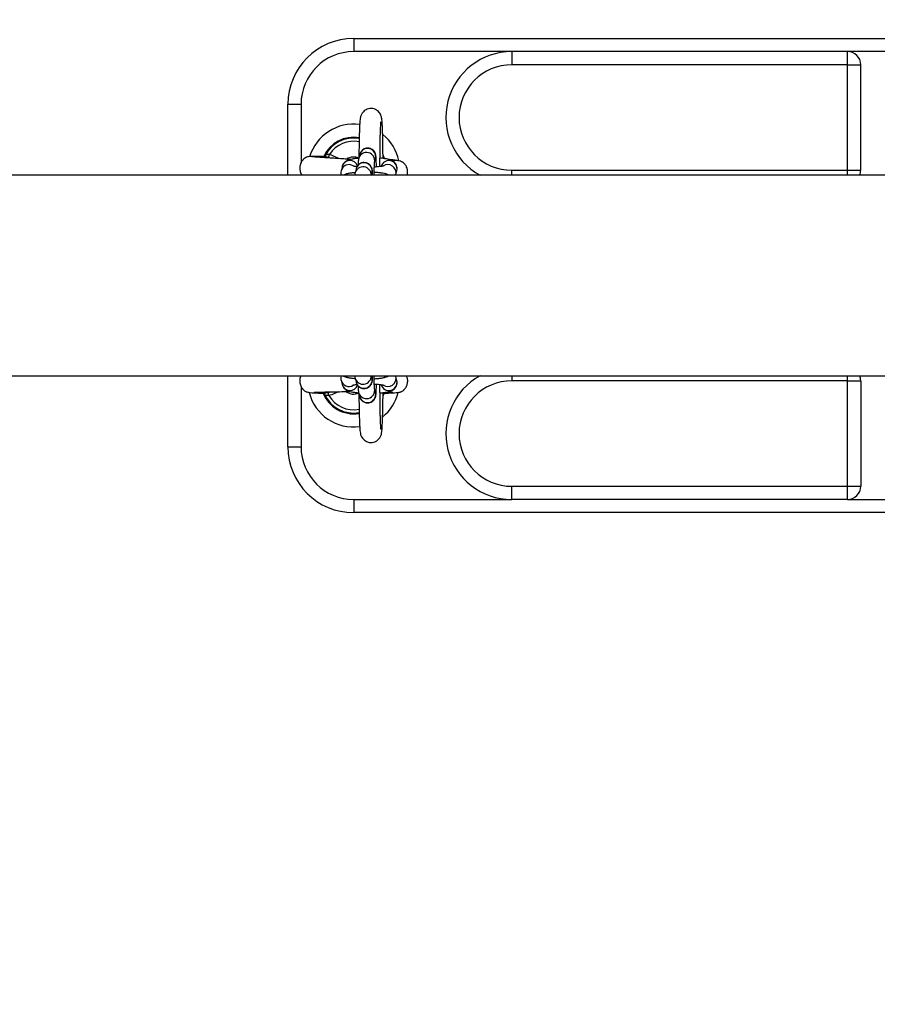
# Model space of a CAD drawing. Units: millimetres. Extents: x -4 to 8.7, y 1.1 to 16.1.
# Drawn here: x 6.5 to 6.8, y 5 to 5.4 of the extents above; entities that cross this region are included whole.
import ezdxf

# ---------------------------------------------------------------- set-up
doc = ezdxf.new("R2010")
doc.units = ezdxf.units.MM
doc.header["$PDSIZE"] = -1
doc.layers.add('DIASTASEIS', color=253, linetype='Continuous', lineweight=5)
doc.styles.get("Standard").update_dxf_attribs({"font": 'ARIALN.TTF'})
doc.dimstyles.get("Standard").update_dxf_attribs({"dimtxt": 0.18, "dimasz": 0.18, "dimexe": 0.18, "dimexo": 0.0625, "dimgap": 0.09, "dimtad": 0, "dimtih": 1, "dimtoh": 1, "dimzin": 0, "dimdsep": 46, "dimtxsty": 'Standard', "dimblk": 'OBLIQUE', "dimcen": 0.09, "dimadec": 0, "dimazin": 0, "dimtfac": 1, "dimtofl": 0, "dimtmove": 0, "dimatfit": 3, "dimldrblk": 'OBLIQUE', "dimfxl": 1, "dimtolj": 1, "dimtzin": 0, "dimarcsym": 0})

# ---------------------------------------------------------------- blocks, each defined once
blk = doc.blocks.new('_Oblique')
at = {"color": 0, "linetype": 'ByBlock', "lineweight": -2}
blk.add_line((-0.5, -0.5), (0.5, 0.5), dxfattribs=at)
blk = doc.blocks.new('*D18')
at = {"layer": 'Defpoints', "color": 0}
for p in [(6.523482760278057, 8.802249030123676), (6.523482760278057, 1.802249030123676), (8.174119825534945, 1.802249030123676)]:
    blk.add_point(p, dxfattribs=at)
at = {"layer": 'DIASTASEIS', "color": 0, "lineweight": -2}
for p, q in [((6.585982760278057, 8.802249030123676), (8.354119825534944, 8.802249030123676)), ((8.174119825534945, 8.802249030123676), (8.174119825534945, 5.48415216791358)), ((8.174119825534945, 1.802249030123676), (8.174119825534945, 5.120345892333772)), ((6.585982760278057, 1.802249030123676), (8.354119825534944, 1.802249030123676))]:
    blk.add_line(p, q, dxfattribs=at)
at = {"layer": 'DIASTASEIS', "color": 0, "linetype": 'ByBlock', "lineweight": -2, "xscale": 0.18, "yscale": 0.18, "zscale": 0.18}
for p, rotation in [((8.174119825534945, 8.802249030123676), 90), ((8.174119825534945, 1.802249030123676), 270)]:
    blk.add_blockref('_Oblique', p, dxfattribs=dict(at, rotation=rotation))
at = {"layer": 'DIASTASEIS', "color": 0, "insert": (8.174119825534945, 5.302249030123676), "char_height": 0.18, "attachment_point": 5}
blk.add_mtext('\\A1;7.00', dxfattribs=at)
blk = doc.blocks.new('KATOPSH_K009')
at = {"color": 7, "linetype": 'Continuous', "lineweight": 25}
for p, q in [((6.617514433295044, 5.392249033699951), (7.017514409453186, 5.392249033699951)), ((6.617514433295044, 5.392249033699951), (6.617514433295044, 5.387249031017742)), ((6.677514495283875, 5.387249031017742), (6.617514433295044, 5.387249031017742)), ((6.677514495283875, 5.387249031017742), (6.677514495283875, 5.382249028335533)), ((6.805014433295044, 5.387249031017742), (6.677514495283875, 5.387249031017742)), ((6.805014433295044, 5.382249028335533), (6.805014433295044, 5.387249031017742)), ((6.830014409453186, 5.387249031017742), (6.805014433295044, 5.387249031017742)), ((6.805014433295044, 5.382249028335533), (6.677514495283875, 5.382249028335533)), ((6.805014433295044, 5.382249028335533), (6.810014428526673, 5.382249028335533)), ((6.805014433295044, 5.342249029229603), (6.805014433295044, 5.382249028335533)), ((6.810014428526673, 5.342249029229603), (6.810014428526673, 5.382249028335533)), ((6.592514457136902, 5.340299029748163), (6.592514457136902, 5.367249027739486)), ((6.592514457136902, 5.367249027739486), (6.597514452368531, 5.367249027739486)), ((6.619770469099793, 5.348164883355818), (6.619390310675415, 5.346633979032955)), ((6.625407518774781, 5.345139757643661), (6.625787677199158, 5.346670661966524)), ((6.613088311583313, 5.343564693729601), (6.612708153158936, 5.342033789406738)), ((6.618415655524048, 5.342709296296558), (6.618035497099671, 5.341178391973695)), ((6.62420541229895, 5.340299029748163), (6.624432982832703, 5.341215078632555)), ((6.633516373068604, 5.340539568017444), (6.633896531492981, 5.342070472340307)), ((6.677514495283875, 5.342249029229603), (6.805014433295044, 5.342249029229603)), ((6.805014433295044, 5.342249029229603), (6.810014428526673, 5.342249029229603)), ((7.404249848753723, 5.340299029748163), (4.933514466465029, 5.340299029748163)), ((6.633441867262635, 5.340299029748163), (6.633516373068604, 5.340539568017444)), ((4.933514466465029, 5.264199030499181), (7.404249848753723, 5.264199030499181)), ((6.592514457136902, 5.237249032507858), (6.592514457136902, 5.264199030499181)), ((6.612708153158936, 5.262464270840606), (6.613088311583313, 5.260933366517744)), ((6.618035497099671, 5.263319668273649), (6.618415655524048, 5.261788763950786)), ((6.624432982832703, 5.26328298161479), (6.62420541229895, 5.264199030499181)), ((6.633516373068604, 5.2639584922299), (6.633417190939698, 5.264199030499181)), ((6.633896531492981, 5.262427587907037), (6.633516373068604, 5.2639584922299)), ((6.625787677199158, 5.257827398280821), (6.625407518774781, 5.259358302603683)), ((6.805014433295044, 5.262249031017742), (6.677514495283875, 5.262249031017742)), ((6.805014433295044, 5.262249031017742), (6.810014428526673, 5.262249031017742)), ((6.805014433295044, 5.222249031911812), (6.805014433295044, 5.262249031017742)), ((6.810014428526673, 5.262249031017742), (6.810014428526673, 5.222249031911812)), ((6.616689385802063, 5.258079879830799), (6.617514433295044, 5.257999029855451)), ((6.619390310675415, 5.25786408121439), (6.619770469099793, 5.256333176891527)), ((6.628643216521057, 5.257026393811426), (6.628645958334717, 5.257800453256092)), ((6.628679456145081, 5.257309854875526), (6.628643216521057, 5.257238731633148)), ((6.592514457136902, 5.237249032507858), (6.597514452368531, 5.237249032507858)), ((6.677514495283875, 5.222249031911812), (6.805014433295044, 5.222249031911812)), ((6.677514495283875, 5.217249029229603), (6.677514495283875, 5.222249031911812)), ((6.805014433295044, 5.222249031911812), (6.810014428526673, 5.222249031911812)), ((6.805014433295044, 5.217249029229603), (6.805014433295044, 5.222249031911812)), ((6.617514433295044, 5.217249029229603), (6.677514495283875, 5.217249029229603)), ((6.617514433295044, 5.217249029229603), (6.617514433295044, 5.212249026547394)), ((6.805014433295044, 5.217249029229603), (6.677514495283875, 5.217249029229603)), ((6.805014433295044, 5.217249029229603), (6.830014409453186, 5.217249029229603)), ((7.017514409453186, 5.212249026547394), (6.617514433295044, 5.212249026547394))]:
    blk.add_line(p, q, dxfattribs=at)
at = {"color": 8, "linetype": 'Continuous', "lineweight": 25}
for p, q in [((6.597514452368531, 5.367249027739486), (6.597514452368531, 5.345047836105547)), ((6.608883680731568, 5.34681665236803), (6.608001531988892, 5.347107407550535)), ((6.628540219694885, 5.347481870006046), (6.628867091566834, 5.346728746692857)), ((6.629213752180847, 5.346650776366911), (6.628780903250489, 5.347663671623192)), ((6.677514495283875, 5.340299029748163), (6.677514495283875, 5.342249029229603)), ((6.805014433295044, 5.340299029748163), (6.805014433295044, 5.342249029229603)), ((6.597514452368531, 5.340912689368448), (6.597514452368531, 5.340299029748163)), ((6.677514495283875, 5.264199030499181), (6.677514495283875, 5.262249031017742)), ((6.805014433295044, 5.262249031017742), (6.805014433295044, 5.264199030499181)), ((6.597514452368531, 5.260153491894922), (6.597514452368531, 5.237249032507858)), ((6.628656687170777, 5.256583173672876), (6.629070462614807, 5.257483717899046))]:
    blk.add_line(p, q, dxfattribs=at)
at = {"color": 7, "linetype": 'Continuous', "lineweight": 25, "flags": 128}
for points in [[(6.608001531988892, 5.347107407550535), (6.608023108870301, 5.347178605298719), (6.608052791983399, 5.347276364366731), (6.608089866072449, 5.347398248414716), (6.608133258253845, 5.347541236232242), (6.608181895643982, 5.347701766441784), (6.608234824568543, 5.347875852982721), (6.608290376097473, 5.348059167067728), (6.608347477347168, 5.348247156392059)], [(6.617514433295044, 5.346499030391893), (6.616261782080445, 5.346310214053116), (6.615875901610169, 5.346170467238149)], [(6.608074726492676, 5.256690029899797), (6.608026565939698, 5.256880500267467), (6.607979716688904, 5.257066235791168), (6.607935132414612, 5.25724262456151), (6.607894005209717, 5.257405274461231), (6.607857407957825, 5.257550151000938), (6.607826294333252, 5.257673644374332), (6.607801260382447, 5.257772696118078), (6.607783021361145, 5.257844836364708)], [(6.619501056105408, 5.257417858491859), (6.619515718848023, 5.255172484467945), (6.619541229635987, 5.252985277126751), (6.619577111632141, 5.250914920966348), (6.619622768790039, 5.248998162250242), (6.619677843481812, 5.247267504136286), (6.619741620451721, 5.245749113063535), (6.619814814955506, 5.244458273898086), (6.61990124169043, 5.24338428015562), (6.620034636885437, 5.242391937325916), (6.620132269293579, 5.241955091159067), (6.620276512533936, 5.241503019730768), (6.620523633391175, 5.240962454031429), (6.620938124090943, 5.240342230449638), (6.621571006209168, 5.239715062926731), (6.622412981421265, 5.239201032470188), (6.623414577872071, 5.238896646450481), (6.624483765990052, 5.238863416861019), (6.625520648390564, 5.239112005482635), (6.626346887976441, 5.239546776662788), (6.626981081396851, 5.240084779362402), (6.627438129812989, 5.240656458686313), (6.627738656431946, 5.241192472080908), (6.627922834784302, 5.241652586410961), (6.628039898306641, 5.242057909171304), (6.628124298483643, 5.242463328789196), (6.628204407126221, 5.243014306674919), (6.628301920325073, 5.244047031651458), (6.62837702217749, 5.245218464086971), (6.628446998030457, 5.246715676884374), (6.628506006628784, 5.248405539344272), (6.628555240065369, 5.250279826025686), (6.628594459921631, 5.252313204954586), (6.628623427778992, 5.254472256551704), (6.628640832335266, 5.256598056207618), (6.628643216521057, 5.257026393811426), (6.628643216521057, 5.257026393811426)]]:
    blk.add_lwpolyline(points, dxfattribs=at)
at = {"color": 7, "linetype": 'Continuous', "lineweight": 25}
for centre, radius, start, end in [((6.617514465529355, 5.367249030123727), 0.02500000000000182, 90, 180), ((6.617514465529355, 5.367249030123727), 0.02000000000000546, 90, 180), ((6.677514465528846, 5.362249030123618), 0.02500000000000025, 90, 241.4020377701832), ((6.805014465529355, 5.382249030123599), 0.00500000000000091, 0, 90), ((6.677514465528846, 5.362249030123618), 0.02000000000000364, 90, 270), ((6.617514465529355, 5.342249030123636), 0.01749999999999923, 82.5320700131082, 163.1786284750231), ((6.617514465529355, 5.342249030123636), 0.01750000000000085, 11.80488544859169, 50.85705510176591), ((6.617514465529355, 5.342249030123636), 0.005000000000000096, 67.26803106181943, 122.4633691220389), ((6.630882688690152, 5.342796726266894), 0.003100111804964482, 346.4515804679282, 165.6572173889151), ((6.805014465529355, 5.342249030123636), 0.00500000000000091, 337.0455005950661, 0), ((6.629518689543518, 5.337307113643416), 0.003124736527477142, 73.23460321805283, 106.7653967819472), ((6.677514465528846, 5.242249030123727), 0.02500000000000091, 118.5979622298168, 270), ((6.805014465529355, 5.262249030123709), 0.005000000000000152, 0, 22.95449940493389), ((6.677514465528846, 5.242249030123727), 0.02000000000000818, 90, 270), ((6.617514465529355, 5.262249030123709), 0.01750000000000047, 194.445589206404, 277.4746959962611), ((6.617514465529355, 5.262249030123709), 0.004999999999999873, 234.9847473582032, 292.7319689381806), ((6.617514465529355, 5.262249030123709), 0.0175000000000009, 309.0113899336265, 345.4895561535881), ((6.617514465529355, 5.237249030123618), 0.02499999999999909, 180, 270), ((6.617514465529355, 5.237249030123618), 0.01999999999999727, 180, 270), ((6.805014465529355, 5.222249030123745), 0.005000000000002729, 270, 0)]:
    blk.add_arc(centre, radius, start, end, dxfattribs=at)
at = {"color": 8, "linetype": 'Continuous', "lineweight": 25}
for centre, radius, start, end in [((6.617514465529355, 5.342249030123636), 0.01249999999999966, 80.36034017807411, 155.3860083739249), ((6.617514465529355, 5.342249030123636), 0.01220455154796099, 80.14047322798844, 153.0578370622096), ((6.617514465529355, 5.342249030123636), 0.01095497989173541, 79.04044283865436, 146.8026091724824), ((6.622393730126904, 5.345865593044433), 0.003100412550491233, 347.5187717247778, 164.894552906558), ((6.622773932005119, 5.347397069347604), 0.003100052866709099, 346.4484006121629, 165.659866271289), ((6.616093144988016, 5.342789078877555), 0.003103321155478477, 20.46433732941387, 165.5265957768099), ((6.621419173140938, 5.341941463983854), 0.003100110407080961, 346.4490757387102, 165.6597889472055), ((6.615707414511606, 5.341262389723848), 0.003096593116575578, 57.83304167252463, 166.3425800807534), ((6.621039480874432, 5.3404044948179), 0.00310239787792663, 358.0518721009151, 164.7990041233731), ((6.630496632281764, 5.341257648873121), 0.003103697391529005, 346.1379566237778, 125.4934313516242), ((6.61472773733786, 5.337306490340776), 0.003125350531420565, 73.23685307155382, 106.7631469284462), ((6.615707357047912, 5.263235892362896), 0.003096675347549942, 193.8720411701238, 301.5026278381774), ((6.61472773733786, 5.267191569906569), 0.003125350531421435, 253.2368530715537, 286.7631469284461), ((6.621039585620936, 5.264093986188524), 0.003102278915533237, 194.4450385798625, 1.940427178365923), ((6.621419173140938, 5.262556596263945), 0.003100110407080735, 194.3402110527944, 13.55092426128986), ((6.629518689543518, 5.267190946603929), 0.003124736527477142, 253.2346032180527, 286.7653967819471), ((6.630496617627985, 5.263240288415542), 0.003103600696358615, 234.6028780621908, 13.97266056959964), ((6.616093119327532, 5.2617089444343), 0.003103287077522887, 194.472862341258, 339.5639032312154), ((6.622393773564371, 5.258631899652297), 0.003100056912290896, 194.3315292647871, 13.51424709415633), ((6.630882688690152, 5.261701333980451), 0.003100111804964256, 194.3427826110848, 13.54841953207178), ((6.617514465529355, 5.262249030123709), 0.01250000000000034, 199.7608823227459, 279.7153326568585), ((6.617514465529355, 5.262249030123709), 0.01220455154795239, 204.2379463838463, 279.8922845693917), ((6.617514465529355, 5.262249030123709), 0.01095497989173307, 210.4934973944216, 280.9715647700149), ((6.622773932005119, 5.257100990900195), 0.003100052866709099, 194.340133728711, 13.55159938783706)]:
    blk.add_arc(centre, radius, start, end, dxfattribs=at)
at = {"color": 7, "linetype": 'Continuous', "lineweight": 25}
for points, knots in [([(6.628643216521057, 5.347471666435919), (6.628640955619092, 5.347869454329153), (6.628634387155588, 5.349025124107353), (6.628614999795362, 5.350893696284398), (6.628582346163428, 5.353009781748366), (6.628539198221377, 5.354982181568626), (6.628486727933167, 5.356777519142266), (6.628425269909174, 5.358367194628496), (6.628354803021837, 5.359732255291416), (6.628273522377102, 5.360876431324865), (6.628185528526418, 5.361686424007527), (6.62808219113086, 5.362306917344537), (6.627912709538039, 5.362915796542435), (6.627644295012404, 5.363534188030368), (6.627226182471903, 5.364178062775405), (6.62659813582596, 5.364811721896782), (6.625758611924001, 5.365333028543315), (6.624758412751733, 5.365644520074962), (6.623683212557269, 5.365685118518737), (6.622671080850894, 5.365448414413091), (6.621821305211968, 5.365005900604498), (6.621173514702066, 5.36445939110126), (6.620707118874096, 5.363875481293686), (6.620397025465907, 5.363313763600214), (6.620207041810689, 5.362821452496515), (6.620091162232173, 5.362399453521899), (6.620006000269685, 5.361970062802808), (6.619923442663465, 5.361380801386073), (6.619845685734079, 5.360541008134984), (6.619766948056538, 5.359311862046066), (6.61969893883307, 5.357857151020195), (6.619639259749791, 5.356153005559005), (6.619589663000996, 5.354270387967969), (6.619550075164996, 5.352230606024929), (6.619521434587485, 5.350063015437168), (6.619505555910481, 5.34833031501466), (6.619502883780486, 5.347324241432485), (6.619502248198303, 5.347084940324745)], [0, 0, 0, 0, 0.02150639438128508, 0.06248126313894478, 0.1035114589475163, 0.1446120656846491, 0.1858297372885409, 0.2272576537500855, 0.2690819796887804, 0.3117704364243486, 0.3569486674954342, 0.3860273832451321, 0.4032335841885022, 0.4164653229250344, 0.4310467049021705, 0.4474988341790673, 0.4653650619591468, 0.4842131481464313, 0.5034449628085559, 0.522701136055275, 0.5396415777442689, 0.554923515265095, 0.5688251370467087, 0.5815107494295169, 0.593686775177099, 0.6071585775450518, 0.6242639682302098, 0.6504216217234335, 0.6956616252379998, 0.7367995245784137, 0.7802740132765302, 0.8223275913313088, 0.8638262461912845, 0.9050646905009121, 0.9461673559444009, 0.9871955574995328, 0.9999999999999999, 0.9999999999999999, 0.9999999999999999, 0.9999999999999999]), ([(6.627501072317871, 5.343604036520443), (6.627499468371214, 5.344040167353338), (6.627495102483779, 5.345227300738767), (6.627500036119644, 5.347180958869099), (6.627514843617435, 5.349407107536077), (6.627540674551172, 5.351550107933686), (6.627576235703062, 5.353564893406197), (6.627621140121308, 5.355410055372428), (6.627673851982225, 5.357046267055463), (6.627732862139426, 5.358433804516149), (6.627793647610277, 5.359498103673555), (6.627847217082861, 5.360199026447386), (6.627890387909618, 5.360585266028007), (6.627896641395099, 5.360623106212639), (6.627899112135681, 5.36063805679532)], [0, 0, 0, 0, 0.0551747924258546, 0.1501839199511219, 0.2451840003114657, 0.3401145329081026, 0.434912120889189, 0.5294848035505061, 0.6236700963768382, 0.7171713019822973, 0.8093789290411516, 0.8886898821520616, 0.9560215904818284, 1, 1, 1, 1]), ([(6.626144709021363, 5.343474109570703), (6.626136528465766, 5.343891813365186), (6.626119346810272, 5.344769118490145), (6.626080822299089, 5.345891930344802), (6.626032848601797, 5.346856801212649), (6.625976793940398, 5.34749720648642), (6.625914189023577, 5.347972698236386), (6.625767798689965, 5.348512868528356), (6.625529196924079, 5.349041535530883), (6.625140986775849, 5.349586363424347), (6.624553165450751, 5.350103560901058), (6.623765814570477, 5.350487967987643), (6.622826853766499, 5.350640464833301), (6.621902067622985, 5.35050002920752), (6.621128334166686, 5.350131146409691), (6.620564736536297, 5.349662206116587), (6.620174789167693, 5.349160167884744), (6.619928245324816, 5.348678027435195), (6.619817858594077, 5.348349115882225), (6.619780114760404, 5.34820238205975), (6.619770469099793, 5.348164883355818)], [0, 0, 0, 0, 0.08778384800196502, 0.1843728038624809, 0.2825575500854243, 0.3857715717753798, 0.452059793708868, 0.4888950235850792, 0.5246608725757412, 0.5664413822498044, 0.6145203988350224, 0.6691367305562591, 0.7268983072889416, 0.7882485051675386, 0.8395022956757787, 0.8841715730621017, 0.9236747553001182, 0.9584306994538424, 0.9893767172130442, 1, 1, 1, 1]), ([(6.60177368107489, 5.347371277312956), (6.601150609193981, 5.347389850908254), (6.600010078776366, 5.347423849794264), (6.598661040908526, 5.346660924009935), (6.597843056180325, 5.345749803529994), (6.597271548057877, 5.344647609620548), (6.597021727120053, 5.343551020059746), (6.597040017276784, 5.342264051880644), (6.597332949091113, 5.341220568423065), (6.597684583005874, 5.340546009228543), (6.597844689947495, 5.340325725771432), (6.597864093214783, 5.340299029748163)], [0, 0, 0, 0, 0.1968235369064769, 0.3602846440520075, 0.4810980337219309, 0.5681204336613377, 0.6983539887917284, 0.788727341866912, 0.9247689352013585, 0.990882791370308, 0.9999999999999999, 0.9999999999999999, 0.9999999999999999, 0.9999999999999999]), ([(6.606578769118103, 5.347426743160209), (6.606229068097862, 5.347435176627638), (6.605165422516992, 5.34746082773972), (6.60379757386673, 5.34748331056289), (6.602505484515321, 5.347493297789693), (6.601777572648105, 5.347475795061197), (6.601468869222488, 5.347455061759316), (6.601551824397946, 5.347432944377484), (6.601553859144959, 5.347432401876173)], [0, 0, 0, 0, 0.1089220104318661, 0.3312956170842373, 0.5530739338627456, 0.7741201842001446, 0.9944595584311974, 1, 1, 1, 1]), ([(6.616483749777588, 5.346330352972469), (6.616132891559944, 5.346346737725067), (6.615027420353188, 5.346398362203214), (6.613045593419345, 5.346554679570087), (6.610472762119942, 5.346704773735379), (6.607710707861232, 5.346895843158105), (6.605033849718355, 5.34707950884285), (6.603249967010386, 5.347217910685227), (6.602217483939429, 5.34731138593224), (6.601949857665575, 5.347346889879187), (6.601812781721863, 5.347365074704609)], [0, 0, 0, 0, 0.04811130238669989, 0.1515873278641445, 0.277592509120241, 0.4256570462076376, 0.5956219835474105, 0.7870880898499087, 0.8909482956488606, 1, 1, 1, 1]), ([(6.606602253348145, 5.347718764941416), (6.606602174100233, 5.347718397198602), (6.606577123265568, 5.34760215093274), (6.606400715110256, 5.347483977830503), (6.606277379206775, 5.347426071963579), (6.606297414198169, 5.347429861392808), (6.606301726729187, 5.347430677066765)], [0, 0, 0, 0, 0.001467210233151231, 0.463795851562322, 0.8845821088040114, 1, 1, 1, 1]), ([(6.606436671644959, 5.347424314270935), (6.606473999650378, 5.347427499317288), (6.606516869972809, 5.347431157266779), (6.606571471729156, 5.347425140547326), (6.606578530699524, 5.347424362699709)], [0, 0, 0, 0, 0.8707189969792706, 1, 1, 1, 1]), ([(6.606634559065613, 5.347778801719866), (6.606666332412177, 5.347827532041716), (6.606757943474266, 5.347968034594484), (6.607006992363866, 5.348151396705813), (6.607392418918069, 5.348272328175423), (6.607850063457052, 5.348283715758949), (6.608182076073179, 5.348259313201648), (6.608347477347168, 5.348247156392059)], [0, 0, 0, 0, 0.1219772871430162, 0.3516931455969701, 0.5708047394891033, 0.7861845033815379, 1, 1, 1, 1]), ([(6.619424046904358, 5.346770045261106), (6.619408809011846, 5.346768974452512), (6.618886878686142, 5.346732296969545), (6.617971625926119, 5.346617611134203), (6.616694338337227, 5.346411670376707), (6.615704814422687, 5.346155995910063), (6.614868149786533, 5.345804728372965), (6.614177582157398, 5.345344275951444), (6.613597650169512, 5.344737255814376), (6.613241042531998, 5.344099713958709), (6.613122233933071, 5.343683524545664), (6.613088311583313, 5.343564693729601)], [0, 0, 0, 0, 0.005063787714622829, 0.1734455504962552, 0.348413550509618, 0.5422663522273353, 0.673531979197589, 0.7653888241046367, 0.8609236714761856, 0.9602907879915892, 1, 1, 1, 1]), ([(6.62472826424292, 5.340299029748163), (6.624727240495675, 5.340331144906937), (6.624713650995007, 5.340757450438101), (6.624677052793603, 5.341385140269718), (6.62462241461745, 5.342044314751089), (6.624559230397979, 5.342516881415573), (6.624413173918045, 5.343057283924278), (6.62417445826887, 5.343585976418577), (6.623786311630655, 5.344130798846432), (6.623198349792263, 5.34464793895722), (6.622411044688677, 5.345032365069525), (6.621472118143545, 5.34518489166248), (6.620547343657934, 5.345044418224457), (6.619773556881599, 5.344675585368801), (6.619209903635609, 5.344206660196502), (6.618820119464916, 5.343704546529349), (6.618573505288994, 5.343222448779667), (6.618463262482154, 5.342893515753982), (6.618425346264674, 5.342746795498439), (6.618415655524048, 5.342709296296558)], [0, 0, 0, 0, 0.009712236895747984, 0.1289229276316718, 0.254239423447406, 0.3347161318645688, 0.3794434179493508, 0.4228646373108611, 0.4735944010391672, 0.5319759595115864, 0.5982881425089813, 0.6684103895112254, 0.7428984669862281, 0.8051361604528845, 0.8593709942666676, 0.9073282590064246, 0.9495272687682883, 0.9871000284024202, 0.9999999999999999, 0.9999999999999999, 0.9999999999999999, 0.9999999999999999]), ([(6.619390310675415, 5.346633979032955), (6.619356674730996, 5.346467816633318), (6.619291056174378, 5.346143659335208), (6.619248154525311, 5.34568498055523), (6.619200819360602, 5.345062828703245), (6.619174664728606, 5.344409008380804), (6.619162740141663, 5.344110914419613)], [0, 0, 0, 0, 0.1951147542839994, 0.3806388907759879, 0.7176169045655949, 1, 1, 1, 1]), ([(6.625285329252991, 5.340299029748163), (6.625287625701647, 5.340586314162007), (6.625293826312744, 5.34136200658531), (6.625315504524595, 5.342511002304487), (6.625347149053967, 5.34367088501585), (6.625385068305521, 5.344549234836901), (6.625416701449838, 5.345068580325002), (6.625442644511539, 5.345310416108529), (6.62544007503803, 5.345292833959316), (6.62543946686438, 5.345288672398052)], [0, 0, 0, 0, 0.1128833518080665, 0.304794679056805, 0.4955281611546426, 0.6836885651312835, 0.8418025605257777, 0.9625558685851848, 1, 1, 1, 1]), ([(6.633896531492981, 5.342070472340307), (6.63394855862626, 5.342408296386562), (6.634050711121207, 5.343071595821581), (6.633819319338189, 5.344018628099999), (6.633401004529704, 5.344781323991352), (6.63287496337526, 5.345350871682509), (6.632301659326375, 5.345760901170248), (6.63169220337423, 5.346059485930251), (6.630944151705451, 5.346313211935918), (6.62999229110156, 5.346522430220826), (6.628819030470739, 5.346697768142345), (6.627917360284671, 5.346772719226916), (6.627500833899292, 5.346807342867574)], [0, 0, 0, 0, 0.09248319170054461, 0.1815857974659643, 0.2597212080510211, 0.3328232537395044, 0.4056195366208443, 0.4844341467032326, 0.5820182915199631, 0.7299664247721553, 0.8752580364216135, 1, 1, 1, 1]), ([(6.628645719916138, 5.346702095966062), (6.628645613170564, 5.34680214197942), (6.628645337984752, 5.347060058308212), (6.628644022020497, 5.347315382664416), (6.628643216521057, 5.347471666435919)], [0, 0, 0, 0, 0.3879010449976042, 1, 1, 1, 1]), ([(6.633892597586426, 5.345905029128513), (6.633894630994662, 5.345905379661868), (6.633977543181944, 5.345919672641681), (6.633681822054685, 5.345968949058257), (6.632925478999285, 5.34605649893501), (6.632064956143411, 5.346134917485411), (6.63136748539492, 5.346188248738596), (6.631244720846924, 5.346197635780296)], [0, 0, 0, 0, 0.007736116572623848, 0.3154398178570629, 0.6241311401561551, 0.9338418548017389, 1, 1, 1, 1]), ([(6.633628429800781, 5.345862408082208), (6.633464580588596, 5.34585727333069), (6.633152651298049, 5.345847498004783), (6.632544254801731, 5.345849620995065), (6.6321021333346, 5.345856765035474), (6.632066907316956, 5.345857334236822)], [0, 0, 0, 0, 0.5045411229184387, 0.9605243247308128, 1, 1, 1, 1]), ([(6.637834610373291, 5.340299029748163), (6.637847906194482, 5.340341898820949), (6.637937507482464, 5.340630795882131), (6.638025190833476, 5.341369585204117), (6.63796261776716, 5.342391129266158), (6.637687667457984, 5.343275177387564), (6.637362665245208, 5.343930662251747), (6.636984106218195, 5.344479074892202), (6.636442640321009, 5.345027364993253), (6.635697219700349, 5.345510790328259), (6.634734814484007, 5.345852143762382), (6.634031733564742, 5.345860548523884), (6.633668007284912, 5.345864896576128)], [0, 0, 0, 0, 0.01634917663568581, 0.110178009721908, 0.2567560136620589, 0.3615580098208277, 0.4259688052740661, 0.5054999113093138, 0.6032707220595611, 0.7201729485084758, 0.8552365025008155, 1, 1, 1, 1]), ([(6.612708153158936, 5.342033789406738), (6.612649023686943, 5.34169370784684), (6.612546739322541, 5.341105422073721), (6.612713075819018, 5.340538303350964), (6.612783255011353, 5.340299029748163)], [0, 0, 0, 0, 0.5780890433925575, 0.9999999999999999, 0.9999999999999999, 0.9999999999999999, 0.9999999999999999]), ([(6.618069352537903, 5.341314458201847), (6.618054074682194, 5.341313387236365), (6.61753190556138, 5.341276783590271), (6.616617215978666, 5.341163530336413), (6.615338156246624, 5.340950161819361), (6.614376645591081, 5.340726603661548), (6.613733979943762, 5.340417500899999), (6.613487662703308, 5.340299029748163)], [0, 0, 0, 0, 0.007657231958862879, 0.2617101678935197, 0.5257102702529338, 0.8182169244692464, 1, 1, 1, 1]), ([(6.618760408789429, 5.343554598192892), (6.618534842676498, 5.343579598518314), (6.618033935373576, 5.343635115924368), (6.617547125469544, 5.343723304570172), (6.617257103186974, 5.34380021198103), (6.617271011434612, 5.343795390035663), (6.617275299460205, 5.343793903391084)], [0, 0, 0, 0, 0.2700497438792709, 0.5996906544597277, 0.8765814120312372, 1, 1, 1, 1]), ([(6.618035497099671, 5.341178391973695), (6.618002031907425, 5.341009242206834), (6.617936746737003, 5.340679258393717), (6.617912084165626, 5.340461686591876), (6.617902101489934, 5.340310189147655), (6.617901863486084, 5.340306577186308)], [0, 0, 0, 0, 0.5065698496214159, 0.988235771672836, 0.9999999999999999, 0.9999999999999999, 0.9999999999999999, 0.9999999999999999]), ([(6.630913795859131, 5.340299029748163), (6.630736958993483, 5.340394263275808), (6.630319421237262, 5.340619123592656), (6.629589554000093, 5.340852798104603), (6.6286415710687, 5.341069687074647), (6.627370595001965, 5.341248089010147), (6.626240141038041, 5.341361301640514), (6.625492325092099, 5.341397476591279), (6.625297727019104, 5.341406890104732)], [0, 0, 0, 0, 0.1072379687634299, 0.2532045615578637, 0.4745157163878483, 0.6918431982097666, 0.9198108570782721, 1, 1, 1, 1]), ([(6.628952326208863, 5.343861111353359), (6.628952406007928, 5.343861162426034), (6.628974544715136, 5.343875331401247), (6.628856185641242, 5.343824621104883), (6.628518586008257, 5.34375268508165), (6.627883982243846, 5.343642294178149), (6.62696843457107, 5.343535756554953), (6.626087911051771, 5.34345774911753), (6.625499614739427, 5.343431647875601), (6.625342788130554, 5.343424689869604)], [0, 0, 0, 0, 0.0004670094084382259, 0.1295610642287427, 0.2870691365629113, 0.4751681975281297, 0.6880145307496806, 0.916831666810626, 1, 1, 1, 1]), ([(6.597449483305725, 5.264199030499181), (6.59738939160289, 5.264075654931727), (6.597124559895208, 5.263531923251772), (6.596988938111652, 5.262577994288673), (6.597061161151403, 5.261300583432327), (6.597398863191673, 5.260265456023259), (6.597834131976386, 5.259549120135485), (6.598121318649108, 5.259185168010386), (6.598426554287842, 5.258857846449242), (6.59884555863883, 5.258510156809731), (6.599229265240327, 5.258284565575192), (6.59953475679268, 5.258142837506508), (6.599901127271922, 5.258013999058218), (6.600511410671432, 5.257889127210543), (6.601715369214988, 5.25776752786896), (6.603435014595933, 5.257684885256818), (6.605009203734342, 5.25763095583488), (6.605837070589958, 5.257610233087686), (6.606062712103638, 5.257604584942779)], [0, 0, 0, 0, 0.02069751914473476, 0.09121657616171255, 0.1401525236201245, 0.2138160327158761, 0.249613756963555, 0.2664641209572511, 0.2830279058414127, 0.3165530106590083, 0.3531702965123144, 0.3740265522225565, 0.4044964871384713, 0.5023860046037191, 0.6489043726928986, 0.8427217285398356, 0.957132590970837, 1, 1, 1, 1]), ([(6.612773599058899, 5.264199030499181), (6.612753697557681, 5.264153535385045), (6.612607508644404, 5.263819345433145), (6.612578016414234, 5.26320248683805), (6.612670675261514, 5.262676868616378), (6.612708153158936, 5.262464270840606)], [0, 0, 0, 0, 0.0857967422029646, 0.6302305148892673, 1, 1, 1, 1]), ([(6.613496603400025, 5.264199030499181), (6.613551205742086, 5.264166037869924), (6.613826786949547, 5.263999522142964), (6.614373629712107, 5.263810425733478), (6.615228021749688, 5.263566029164391), (6.616345959240251, 5.263374478096917), (6.617330864531512, 5.263243598424193), (6.61794368446809, 5.263197713013138), (6.618068160445008, 5.263188392768821)], [0, 0, 0, 0, 0.03917870797917487, 0.1977372255310662, 0.4207132406650657, 0.6880634876259752, 0.9366394600708977, 0.9999999999999999, 0.9999999999999999, 0.9999999999999999, 0.9999999999999999]), ([(6.617906989485535, 5.264199030499181), (6.617915522597658, 5.264076972036488), (6.617934198398332, 5.263809831588329), (6.617999844947379, 5.26349218160885), (6.618035497099671, 5.263319668273649)], [0, 0, 0, 0, 0.4569074565256755, 1, 1, 1, 1]), ([(6.618415655524048, 5.261788763950786), (6.618443154765744, 5.261686963984172), (6.618508072140147, 5.261446645128668), (6.618723527344089, 5.260950771557869), (6.619105503522777, 5.260400406144978), (6.619681168714495, 5.259878240588474), (6.620457448928763, 5.259482996937546), (6.621394826839067, 5.25931333346443), (6.622327553693511, 5.2594392496494), (6.623113142744304, 5.259800763644304), (6.623686591408303, 5.260266506680633), (6.624084380400207, 5.260767944612777), (6.624337832330101, 5.261252993289869), (6.624477313405267, 5.26166257554905), (6.624554431234545, 5.261998066532666), (6.624606752141888, 5.262332233098729), (6.624654134363853, 5.26279792124387), (6.624695267160321, 5.263395136849336), (6.624718305179529, 5.263977439139577), (6.624727072150025, 5.264199030499181)], [0, 0, 0, 0, 0.03333481300171677, 0.07869338639061058, 0.1291073117205295, 0.1870230838895417, 0.2530781060786466, 0.3232043699997143, 0.3986095883564045, 0.4614438186394466, 0.5161153643935589, 0.5644563245550492, 0.6070033430566152, 0.6447731793146578, 0.6797688075047674, 0.729062232448666, 0.8082776814191521, 0.9270413151767538, 1, 1, 1, 1]), ([(6.625440778166565, 5.259199523280582), (6.625441217821761, 5.259196837761916), (6.625443709840882, 5.259181615952453), (6.625424503057191, 5.259343126454493), (6.625397750539749, 5.259727470990125), (6.625362958318336, 5.260422087614639), (6.625329716701716, 5.261404913595012), (6.625302963065595, 5.262636697646482), (6.625287870823202, 5.263600324934028), (6.625284796836612, 5.264145464971076), (6.625284494787964, 5.264199030499181)], [0, 0, 0, 0, 0.0218690981361617, 0.1239564165799986, 0.257552816627346, 0.4212359972348533, 0.6013854921301058, 0.7888075577089133, 0.9792482042135867, 1, 1, 1, 1]), ([(6.625298084646973, 5.263088562439403), (6.62538773454199, 5.263092475524441), (6.625998408984204, 5.263119130555875), (6.627028815669663, 5.263214468212023), (6.62835015329202, 5.263377060213767), (6.629412618334216, 5.263600161937116), (6.630217836839991, 5.263826634029098), (6.630706292260045, 5.264095174300106), (6.630895199209961, 5.264199030499181)], [0, 0, 0, 0, 0.03674986757057151, 0.2503316307236858, 0.469669567876235, 0.7034909356457526, 0.8853270520356862, 1, 1, 1, 1]), ([(6.628961624533448, 5.257604801009617), (6.629289607278595, 5.257613195286009), (6.630234258863682, 5.257637372370478), (6.631631801955708, 5.257687302566861), (6.63303596575807, 5.257756784258159), (6.634066102618279, 5.257838252823145), (6.634817606894474, 5.257947983216578), (6.63523583193947, 5.258038688328721), (6.635643722472567, 5.258208974542864), (6.635952617388655, 5.258370034362084), (6.636277227700164, 5.258584642829188), (6.636604319973602, 5.258867817839924), (6.636914651422019, 5.259183794196812), (6.637251194413155, 5.259624579273346), (6.637572136999923, 5.260203343107147), (6.637805368647067, 5.260811727599954), (6.637962466176221, 5.261438069565425), (6.638049567248716, 5.262334932622704), (6.637951222509772, 5.263316679263877), (6.637692400648492, 5.263956487151059), (6.637594284445557, 5.264199030499181)], [0, 0, 0, 0, 0.06280449795974682, 0.1808886882525297, 0.3182342399442876, 0.4322383510713588, 0.5224730762663579, 0.6123267677008086, 0.6373186377554292, 0.6575961005332989, 0.6936726752012721, 0.7103670841976685, 0.7267103900363252, 0.7599409262474761, 0.7929350914106325, 0.8249225624523391, 0.8565051743359324, 0.897317330758744, 0.9610742554420173, 1, 1, 1, 1]), ([(6.613088311583313, 5.260933366517744), (6.613194108465366, 5.260625027151942), (6.613387617323868, 5.260061055920684), (6.613908979200831, 5.25941036791755), (6.614462099053897, 5.258946033135086), (6.61505344363596, 5.258611622068198), (6.615730056806031, 5.258344587096413), (6.61658222708448, 5.258114276809916), (6.617700936046647, 5.257917846084634), (6.618685576107426, 5.257788060422168), (6.619298376868217, 5.2577421346009), (6.619422854811463, 5.257732805709562)], [0, 0, 0, 0, 0.1044349969842009, 0.1910178859452274, 0.2760061191895775, 0.3650769402071585, 0.4698559656102602, 0.6172037176385128, 0.7938748708572555, 0.958129895780803, 1, 1, 1, 1]), ([(6.617264570624146, 5.260700897227249), (6.617259671934706, 5.260699010150798), (6.617235531529703, 5.260689710766652), (6.617417143173414, 5.260746193319843), (6.617842707580538, 5.260826645825542), (6.618316962999787, 5.260903370751745), (6.618686687910129, 5.260938178065768), (6.618754448324951, 5.2609445572898)], [0, 0, 0, 0, 0.060480771131378, 0.2980451204952745, 0.5853850882471713, 0.9240124813109702, 1, 1, 1, 1]), ([(6.6191634553974, 5.260389090429268), (6.619167020063658, 5.260280614679228), (6.619183468508171, 5.259780075105024), (6.619228864229997, 5.259083247772192), (6.619262452333176, 5.258507450016165), (6.619356030966999, 5.258036572851321), (6.619390310675415, 5.25786408121439)], [0, 0, 0, 0, 0.0938164780408024, 0.4328973053693219, 0.7922590447935366, 1, 1, 1, 1]), ([(6.619770469099793, 5.256333176891527), (6.619797975262744, 5.256231380719779), (6.619862906490569, 5.255991080015061), (6.620078190367538, 5.255495164556574), (6.620460211442522, 5.254944784254345), (6.621035977018808, 5.254422690843054), (6.621812220656837, 5.254027426233275), (6.62274956518141, 5.253857731400782), (6.623682265360374, 5.253983708121719), (6.624467924702374, 5.254345103718602), (6.625041302849612, 5.25481095610348), (6.625439046832442, 5.255312387688715), (6.625692670791439, 5.255797373176843), (6.625832119383093, 5.256207014841944), (6.625909243587929, 5.256542377340789), (6.625961558510797, 5.25687718332119), (6.626009066452214, 5.257338738847007), (6.626055591255325, 5.25804976202107), (6.626098878753881, 5.259092885505193), (6.626128475848789, 5.260095819199247), (6.626140027941263, 5.260804497352179), (6.626143636137757, 5.261025846849403)], [0, 0, 0, 0, 0.02742583711915308, 0.06474160950141634, 0.1062195206322991, 0.1538747326073071, 0.2082210719985954, 0.2659097977780359, 0.3279489807284877, 0.3796519799498886, 0.4246269866860291, 0.4643991968885475, 0.4994077057723133, 0.5304827703881271, 0.5592750522511298, 0.5998245033438039, 0.6650051853531375, 0.7627109204396477, 0.8564720730718701, 0.9551702922686715, 1, 1, 1, 1]), ([(6.625343145758423, 5.261073776434383), (6.625666636949434, 5.261056263978386), (6.62643010282355, 5.261014933138537), (6.627415004016628, 5.260915921501233), (6.628246032812429, 5.260797615429961), (6.628736426098301, 5.260702811697225), (6.628966962827151, 5.260630783933262), (6.628934863581351, 5.260643737512506), (6.628928007513794, 5.260646504263601)], [0, 0, 0, 0, 0.1751685624195299, 0.4134122442386652, 0.6207333241974141, 0.8054571330939396, 0.9584476483092078, 1, 1, 1, 1]), ([(6.627899231344971, 5.243856434623918), (6.627899697402798, 5.243854282293338), (6.627906368053489, 5.24382347613891), (6.627881674750286, 5.243965620144987), (6.627848999603346, 5.244298237908875), (6.627796062667956, 5.244958657593539), (6.627739946069967, 5.245933693244293), (6.627682572081001, 5.247223791648135), (6.627629869527853, 5.24878579540427), (6.627584007455342, 5.250576077114143), (6.627546726243425, 5.252550597311707), (6.627519082253828, 5.254665479344563), (6.627501958474939, 5.256875499897429), (6.627495042860945, 5.258972295293002), (6.627498987295811, 5.260311126527537), (6.627500714690003, 5.260897443543396)], [0, 0, 0, 0, 0.00351681199142337, 0.05033587915786066, 0.111719290915605, 0.1868342062052028, 0.2714761916035167, 0.3613123827415189, 0.4536848898774449, 0.5473137445155685, 0.6415913961942702, 0.7362309643386344, 0.8310713532852916, 0.9260207429178607, 0.9999999999999999, 0.9999999999999999, 0.9999999999999999, 0.9999999999999999]), ([(6.62750131073645, 5.257692736487112), (6.627788856499508, 5.257714420502904), (6.628574066693007, 5.257773633721168), (6.62969870149155, 5.257925772548329), (6.630767577505511, 5.258136567053494), (6.631625934772645, 5.258404914403396), (6.63236046801231, 5.258762233131161), (6.63302487404272, 5.259276717506051), (6.633571026718899, 5.25996037018967), (6.633932297532199, 5.260822635761993), (6.634034786292803, 5.26168527886875), (6.633936346950039, 5.262213813235117), (6.633896531492981, 5.262427587907037)], [0, 0, 0, 0, 0.08446902045143626, 0.2306621913588505, 0.3865241497290384, 0.5077218569615917, 0.6063034208246377, 0.6858651344308246, 0.7682917784716142, 0.8535453862838203, 0.9407639520894099, 1, 1, 1, 1]), ([(6.602583588988098, 5.258065325121603), (6.60257851230145, 5.258056359808958), (6.602552754696633, 5.25801087245372), (6.602813660815999, 5.258008203327787), (6.60334671373076, 5.257984427875723), (6.604382335209637, 5.258000351272582), (6.605963084275034, 5.258035842854948), (6.6077265835078, 5.258073964713727), (6.610005563219064, 5.258122109950815), (6.612389459015874, 5.258155610761147), (6.614649822398322, 5.258204361334261), (6.615728029798818, 5.25822529948891), (6.616200746924195, 5.258234479378185)], [0, 0, 0, 0, 0.01898512319618805, 0.09632491869139863, 0.1729023197651, 0.3158864136134554, 0.4442775457014927, 0.5570346805566997, 0.6591708324773766, 0.8410989086334609, 0.9303331927421119, 1, 1, 1, 1]), ([(6.606214942366394, 5.257592723618469), (6.606203483360703, 5.257592526485492), (6.606141718502302, 5.257591463924197), (6.606098570374714, 5.257603037532132), (6.606063427359375, 5.257612463931761)], [0, 0, 0, 0, 0.1855263044252073, 1, 1, 1, 1]), ([(6.606070579916748, 5.257601016114673), (6.606067082129274, 5.257601798820357), (6.606054678267727, 5.257604574452667), (6.60621185717301, 5.257537923900596), (6.606321980535911, 5.257343824333017), (6.606381596953186, 5.257238746534309)], [0, 0, 0, 0, 0.1526335182210265, 0.541269434240925, 1, 1, 1, 1]), ([(6.608074726492676, 5.256690029899797), (6.608011997873662, 5.256689255409579), (6.607785864621663, 5.256686463413185), (6.607392681512836, 5.256677209094502), (6.606948933017891, 5.256754062898377), (6.606583128609971, 5.25694546953218), (6.606451786968508, 5.257140633983905), (6.606385769278321, 5.257238731633148)], [0, 0, 0, 0, 0.08122018372695206, 0.2927943396796701, 0.5183834571695499, 0.7579197943841055, 0.9999999999999999, 0.9999999999999999, 0.9999999999999999, 0.9999999999999999]), ([(6.62867707195929, 5.257306829939804), (6.628734951436316, 5.257392452458131), (6.628846813402022, 5.257557932582127), (6.628984262300408, 5.257607198047932), (6.628963571054017, 5.25760304234063), (6.628959121138367, 5.257602148602924)], [0, 0, 0, 0, 0.4569944591062655, 0.8832197602490394, 1, 1, 1, 1]), ([(6.630042375952515, 5.258010932157955), (6.630519804806143, 5.257999336864028), (6.631521691969654, 5.257975004073156), (6.632357788277121, 5.257929248651177), (6.632390689822758, 5.25799496387344), (6.632403435141358, 5.258020420472345)], [0, 0, 0, 0, 0.358022562702894, 0.751312380369975, 1, 1, 1, 1])]:
    blk.add_open_spline(points, degree=3, knots=knots, dxfattribs=at)
at = {"color": 8, "linetype": 'Continuous', "lineweight": 25}
for points, knots in [([(6.606578530699524, 5.347424362699709), (6.606593642779815, 5.347422857224498), (6.606783510228896, 5.347403942509569), (6.607019088255955, 5.347355332186904), (6.607483871677148, 5.34724348957479), (6.60774988026006, 5.347173561504857), (6.608001531988892, 5.347107407550535)], [0, 0, 0, 0, 0.03686167912136478, 0.4631283127048815, 0.4921040312667675, 1, 1, 1, 1]), ([(6.608347477347168, 5.348247156392059), (6.609094956698216, 5.347983796748391), (6.610304058337904, 5.347557793572374), (6.611390909646987, 5.346882454668499), (6.611805858046326, 5.346624617378435)], [0, 0, 0, 0, 0.6182105180913957, 1, 1, 1, 1]), ([(6.628867091566834, 5.346728746692857), (6.628818844222595, 5.346837678741391), (6.628769564374496, 5.346948941962633), (6.628647677625311, 5.347020078958391), (6.62864512386969, 5.347021569411478)], [0, 0, 0, 0, 0.9790481258037567, 1, 1, 1, 1]), ([(6.607783021361145, 5.257844836364708), (6.607684439937119, 5.257824465333211), (6.607348497725441, 5.257755045668997), (6.606823014502341, 5.25764240038006), (6.606406317652189, 5.257592117725377), (6.606241447584951, 5.257592639703031), (6.606214942366394, 5.257592723618469)], [0, 0, 0, 0, 0.1796109890550217, 0.6120718348548685, 0.9376350057252074, 1, 1, 1, 1]), ([(6.607783021361145, 5.257844836364708), (6.607884619617296, 5.257864641858301), (6.608180238844769, 5.257922269664046), (6.608464954156632, 5.258025141004051), (6.608651818663391, 5.258092657576523)], [0, 0, 0, 0, 0.3436794658215943, 1, 1, 1, 1]), ([(6.611667932898316, 5.258147333662233), (6.611635585280426, 5.258127755565052), (6.610626460345346, 5.257516992006), (6.609399255852084, 5.257039400952177), (6.608185177024469, 5.256719163432077), (6.608074726492676, 5.256690029899797)], [0, 0, 0, 0, 0.02922413390648613, 0.9116838964382182, 1, 1, 1, 1])]:
    blk.add_open_spline(points, degree=3, knots=knots, dxfattribs=at)
blk = doc.blocks.new('KATOPSI K009')
blk.add_blockref('KATOPSH_K009', (0, 0))

msp = doc.modelspace()

# ---------------------------------------------------------------- block references
msp.add_blockref('KATOPSI K009', (0, 0))

# ---------------------------------------------------------------- dimensions: what is measured, and where the dimension line sits
at = {"layer": 'DIASTASEIS'}
dim = msp.add_linear_dim(base=(8.174119825534945, 1.802249030123676), p1=(6.523482760278057, 8.802249030123676), p2=(6.523482760278057, 1.802249030123676), angle=90, dimstyle='Standard', override={"dimdec": 2, "dimrnd": 0.1}, dxfattribs=at)
dim.commit()
dim.dimension.update_dxf_attribs({"geometry": '*D18', "text_midpoint": (8.174119825534945, 5.302249030123676)})

doc.saveas('drawing.dxf')
